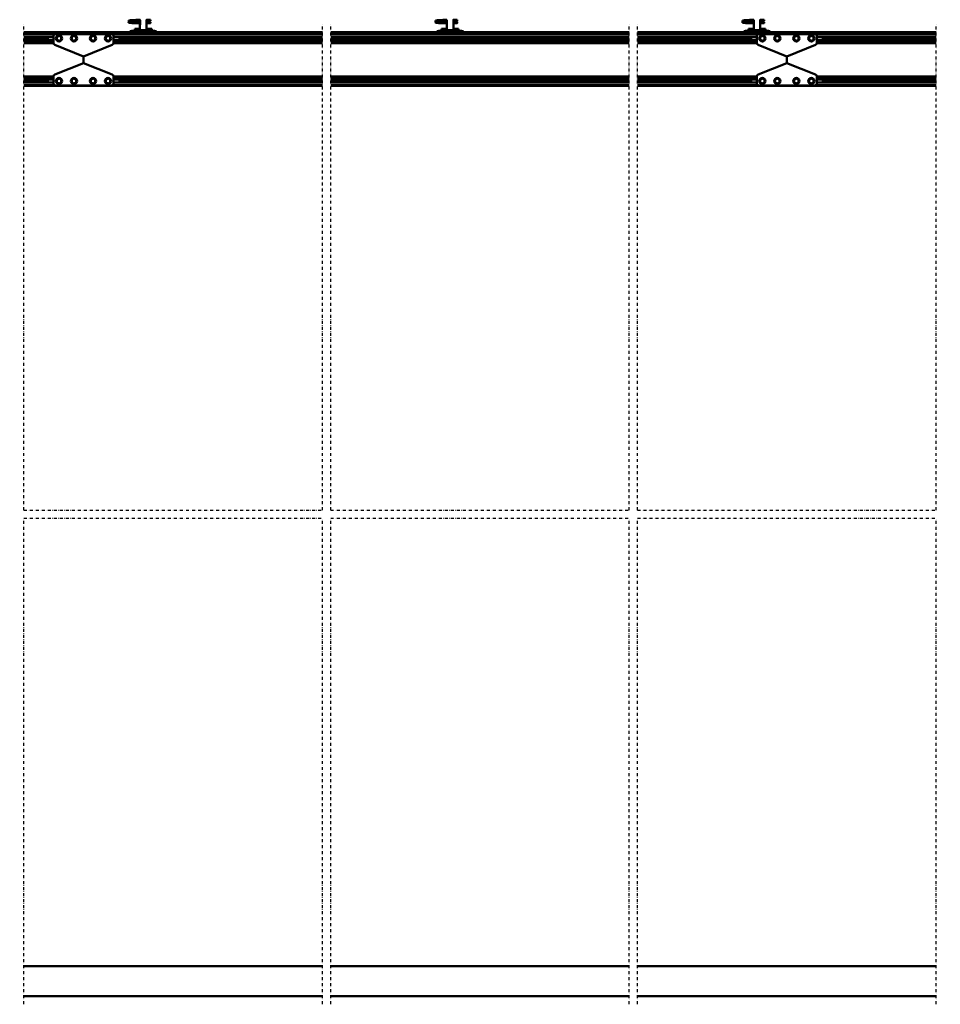
# Model space of a CAD drawing. Units: millimetres. Extents: x 59 to 11996, y 24 to 8424.
# Drawn here: x 6306 to 8932, y 3996 to 6805 of the extents above; entities that cross this region are included whole.
import ezdxf

# ---------------------------------------------------------------- set-up
doc = ezdxf.new("R2010")
doc.units = ezdxf.units.MM
doc.header["$MEASUREMENT"] = 0
doc.linetypes.add('DASHDOT', pattern=[1.0001, 0.5, -0.25, 0.0001, -0.25])
for name, color, linetype, lineweight in [('(0)', 7, 'Continuous', 35), ('(1) Shape lines', 7, 'Continuous', 35), ('(6) Dimensions', 7, 'Continuous', 35)]:
    doc.layers.add(name, color=color, linetype=linetype, lineweight=lineweight)
doc.styles.add('Arial', font='ARIAL.TTF')
doc.dimstyles.new('Vertex Style', dxfattribs={"dimscale": 20, "dimtxt": 0.18, "dimasz": 3.6, "dimexe": 1.8, "dimexo": 0.0625, "dimgap": 1.7, "dimtad": 1, "dimdec": 1, "dimdsep": 46, "dimtxsty": 'Arial', "dimblk1": 'CLOSED', "dimblk2": 'CLOSED', "dimsah": 1, "dimcen": 0.09, "dimdle": 1.8, "dimclrd": 9, "dimclre": 9, "dimadec": 1, "dimazin": 2, "dimtfac": 0.65, "dimtdec": 4, "dimtmove": 0, "dimatfit": 3, "dimfxl": 0, "dimtolj": 1, "dimtzin": 0, "dimlwd": 25, "dimlwe": 25, "dimarcsym": 0})

# ---------------------------------------------------------------- blocks, each defined once
blk = doc.blocks.new('_Closed')
at = {"color": 0, "linetype": 'ByBlock', "lineweight": -2}
for p, q in [((-1, 0.166667), (0, 0)), ((-1, 0.166667), (-1, -0.166667)), ((0, 0), (-1, -0.166667)), ((0, 0), (-1, 0))]:
    blk.add_line(p, q, dxfattribs=at)
blk = doc.blocks.new('*D2253')
at = {"layer": '(6) Dimensions', "color": 9, "lineweight": 25}
for p, q in [((2078, 6828.9), (2078, 7529.8)), ((10774.9, 6828.9), (10774.9, 7529.8)), ((2150, 7493.8), (10702.9, 7493.8))]:
    blk.add_line(p, q, dxfattribs=at)
at = {"layer": 'Defpoints', "color": 0}
for p in [(10774.9, 7493.8), (2078, 6768.9), (10774.9, 6768.9)]:
    blk.add_point(p, dxfattribs=at)
at = {"layer": '(6) Dimensions', "color": 9, "lineweight": 25, "xscale": 72, "yscale": 72, "zscale": 72}
for p, rotation in [((2078, 7493.8), 180.0000012074183), ((10774.9, 7493.8), 1.207418269087211e-06)]:
    blk.add_blockref('_Closed', p, dxfattribs=dict(at, rotation=rotation))
at = {"layer": '(6) Dimensions', "color": 0, "lineweight": 35, "insert": (7179.5, 7560.1), "char_height": 70, "attachment_point": 5, "rotation": 0, "style": 'Arial'}
blk.add_mtext('\\A1;20000', dxfattribs=at)
blk = doc.blocks.new('Crane_WorkSt_2_15ac0e0f-135b-4a93-a2d9-7e97c4b408ad')
at = {"layer": '(0)', "color": 7, "linetype": 'DASHDOT', "lineweight": 25, "ltscale": 20}
for p, q in [((5277.5, 1627.5), (5277.5, 3255.1)), ((6277.5, 1627.5), (6277.5, 3255.1)), ((6305.1, 1627.5), (6305.1, 3255.1)), ((7305.1, 1627.5), (7305.1, 3255.1)), ((7332.6, 1627.5), (7332.6, 3255.1)), ((8332.6, 1627.5), (8332.6, 3255.1)), ((5277.5, 1627.5), (6277.5, 1627.5)), ((6305.1, 1627.5), (7305.1, 1627.5)), ((7332.6, 1627.5), (8332.6, 1627.5)), ((5277.5, -27.5), (5277.5, 1600)), ((5277.5, 1600), (6277.5, 1600)), ((6277.5, -27.5), (6277.5, 1600)), ((6305.1, -27.5), (6305.1, 1600)), ((6305.1, 1600), (7305.1, 1600)), ((7305.1, -27.5), (7305.1, 1600)), ((7332.6, -27.5), (7332.6, 1600)), ((7332.6, 1600), (8332.6, 1600)), ((8332.6, -27.5), (8332.6, 1600))]:
    blk.add_line(p, q, dxfattribs=at)
at = {"layer": '(1) Shape lines', "color": 7, "linetype": 'Continuous', "lineweight": 50, "ltscale": 20}
for p, q in [((5628.5, 3265.4), (5628.6, 3265.7)), ((5628.5, 3265), (5628.5, 3265.4)), ((5628.6, 3264.7), (5628.5, 3265)), ((5628.6, 3265.7), (5628.8, 3266)), ((5628.7, 3264.3), (5628.6, 3264.7)), ((5628.9, 3264), (5628.7, 3264.3)), ((5628.8, 3266), (5629, 3266.3)), ((5629, 3266.3), (5629.3, 3266.5)), ((5629.3, 3266.5), (5629.9, 3266.8)), ((5629.9, 3266.8), (5630.2, 3266.9)), ((5630.2, 3266.9), (5630.8, 3267)), ((5630.7, 3266.7), (5631.1, 3266.6)), ((5630.8, 3267), (5631.7, 3267.2)), ((5631.1, 3266.6), (5631.8, 3266.5)), ((5634, 3266.3), (5635.5, 3266.2)), ((5635.5, 3266.2), (5637.1, 3266.1)), ((5638.1, 3267.6), (5639.9, 3267.7)), ((5639.9, 3267.7), (5641.8, 3267.8)), ((5641.8, 3267.8), (5643.7, 3267.9)), ((5642.6, 3265.8), (5644.5, 3265.7)), ((5643.7, 3267.9), (5645.5, 3268.1)), ((5644.5, 3265.7), (5646.2, 3265.5)), ((5645.5, 3268.1), (5647.2, 3268.2)), ((5646.2, 3265.5), (5647.2, 3265.5)), ((5646.5, 3265.5), (5648.3, 3265.4)), ((5647.2, 3268.2), (5648.7, 3268.3)), ((5648.7, 3268.3), (5650, 3268.4)), ((5650, 3268.4), (5651.1, 3268.5)), ((5651.1, 3268.5), (5651.9, 3268.6)), ((5651.1, 3265.2), (5652.1, 3265.1)), ((5651.2, 3268), (5651.6, 3268.4)), ((5651.6, 3268.4), (5651.7, 3268.5)), ((5651.8, 3268.5), (5651.9, 3268.6)), ((5651.9, 3268.6), (5651.9, 3268.6)), ((5652.1, 3265.1), (5652.8, 3265)), ((5652.8, 3265), (5653.2, 3264.9)), ((5653.2, 3264.9), (5653.8, 3264.6)), ((5653.8, 3264.6), (5654.1, 3264.3)), ((5654.1, 3264.3), (5654.3, 3264.1)), ((6656.1, 3265.4), (6656.2, 3265.7)), ((6656.1, 3265), (6656.1, 3265.4)), ((6656.1, 3264.7), (6656.1, 3265)), ((6656.2, 3264.3), (6656.1, 3264.7)), ((6656.2, 3265.7), (6656.3, 3266)), ((6656.4, 3264), (6656.2, 3264.3)), ((6656.3, 3266), (6656.5, 3266.3)), ((6656.5, 3266.3), (6656.8, 3266.5)), ((6656.8, 3266.5), (6657.4, 3266.8)), ((6657.4, 3266.8), (6657.7, 3266.9)), ((6657.7, 3266.9), (6658.3, 3267)), ((6658.2, 3266.7), (6658.6, 3266.6)), ((6658.3, 3267), (6659.2, 3267.2)), ((6658.6, 3266.6), (6659.3, 3266.5)), ((6661.5, 3266.3), (6663, 3266.2)), ((6663, 3266.2), (6664.7, 3266.1)), ((6665.7, 3267.6), (6667.5, 3267.7)), ((6667.5, 3267.7), (6669.4, 3267.8)), ((6669.4, 3267.8), (6671.2, 3267.9)), ((6670.2, 3265.8), (6672, 3265.7)), ((6671.2, 3267.9), (6673, 3268.1)), ((6672, 3265.7), (6673.8, 3265.5)), ((6673, 3268.1), (6674.7, 3268.2)), ((6673.8, 3265.5), (6674.7, 3265.5)), ((6674.1, 3265.5), (6675.8, 3265.4)), ((6674.7, 3268.2), (6676.3, 3268.3)), ((6676.3, 3268.3), (6677.6, 3268.4)), ((6677.6, 3268.4), (6678.6, 3268.5)), ((6678.6, 3268.5), (6679.4, 3268.6)), ((6678.6, 3265.2), (6679.6, 3265.1)), ((6678.7, 3268), (6679.1, 3268.4)), ((6679.1, 3268.4), (6679.2, 3268.5)), ((6679.3, 3268.5), (6679.4, 3268.6)), ((6679.4, 3268.6), (6679.5, 3268.6)), ((6679.6, 3265.1), (6680.3, 3265)), ((6680.3, 3265), (6680.7, 3264.9)), ((6680.7, 3264.9), (6681.3, 3264.6)), ((6681.3, 3264.6), (6681.6, 3264.3)), ((6681.6, 3264.3), (6681.8, 3264.1)), ((7683.6, 3265.4), (7683.7, 3265.7)), ((7683.6, 3265), (7683.6, 3265.4)), ((7683.7, 3264.7), (7683.6, 3265)), ((7683.7, 3265.7), (7683.9, 3266)), ((7683.8, 3264.3), (7683.7, 3264.7)), ((7684, 3264), (7683.8, 3264.3)), ((7683.9, 3266), (7684.1, 3266.3)), ((7684.1, 3266.3), (7684.4, 3266.5)), ((7684.4, 3266.5), (7685, 3266.8)), ((7685, 3266.8), (7685.3, 3266.9)), ((7685.3, 3266.9), (7685.9, 3267)), ((7685.8, 3266.7), (7686.2, 3266.6)), ((7685.9, 3267), (7686.8, 3267.2)), ((7686.2, 3266.6), (7686.9, 3266.5)), ((7689.1, 3266.3), (7690.6, 3266.2)), ((7690.6, 3266.2), (7692.2, 3266.1)), ((7693.2, 3267.6), (7695, 3267.7)), ((7695, 3267.7), (7696.9, 3267.8)), ((7696.9, 3267.8), (7698.8, 3267.9)), ((7697.7, 3265.8), (7699.6, 3265.7)), ((7698.8, 3267.9), (7700.6, 3268.1)), ((7699.6, 3265.7), (7701.3, 3265.5)), ((7700.6, 3268.1), (7702.3, 3268.2)), ((7701.3, 3265.5), (7702.3, 3265.5)), ((7701.6, 3265.5), (7703.4, 3265.4)), ((7702.3, 3268.2), (7703.8, 3268.3)), ((7703.8, 3268.3), (7705.1, 3268.4)), ((7705.1, 3268.4), (7706.2, 3268.5)), ((7706.2, 3268.5), (7707, 3268.6)), ((7706.2, 3265.2), (7707.2, 3265.1)), ((7706.3, 3268), (7706.7, 3268.4)), ((7706.7, 3268.4), (7706.8, 3268.5)), ((7706.9, 3268.5), (7706.9, 3268.6)), ((7707, 3268.6), (7707, 3268.6)), ((7707.2, 3265.1), (7707.9, 3265)), ((7707.9, 3265), (7708.3, 3264.9)), ((7708.3, 3264.9), (7708.9, 3264.6)), ((7708.9, 3264.6), (7709.1, 3264.3)), ((7709.1, 3264.3), (7709.4, 3264.1)), ((5628.5, 3261.3), (5628.6, 3261.7)), ((5628.5, 3261), (5628.5, 3261.3)), ((5628.6, 3261.7), (5628.8, 3262)), ((5628.8, 3260), (5628.7, 3260.3)), ((5628.8, 3262), (5629, 3262.3)), ((5629.1, 3259.7), (5628.8, 3260)), ((5629.4, 3259.5), (5629.1, 3259.7)), ((5629.4, 3263.4), (5629.2, 3263.7)), ((5630.1, 3263.2), (5629.4, 3263.4)), ((5629.4, 3262.6), (5630, 3262.9)), ((5629.6, 3259.4), (5629.4, 3259.5)), ((5630.2, 3259.1), (5629.6, 3259.4)), ((5630, 3262.9), (5630.5, 3263)), ((5630.5, 3263.1), (5630.1, 3263.2)), ((5630.8, 3259), (5630.2, 3259.1)), ((5631.2, 3263), (5630.5, 3263.1)), ((5630.5, 3263), (5630.8, 3263)), ((5630.8, 3262.7), (5631.3, 3262.6)), ((5631.7, 3258.9), (5630.8, 3259)), ((5632.3, 3262.9), (5631.2, 3263)), ((5631.3, 3262.6), (5632.1, 3262.5)), ((5632.8, 3258.8), (5631.7, 3258.9)), ((5632.1, 3262.5), (5633.2, 3262.4)), ((5633.6, 3262.8), (5632.3, 3262.9)), ((5634.2, 3258.7), (5632.8, 3258.8)), ((5633.2, 3262.4), (5634.6, 3262.3)), ((5635.1, 3262.6), (5633.6, 3262.8)), ((5635.9, 3258.6), (5634.2, 3258.7)), ((5634.6, 3262.3), (5636.1, 3262.2)), ((5636.9, 3262.5), (5635.1, 3262.6)), ((5637.7, 3258.5), (5635.9, 3258.6)), ((5636.1, 3262.2), (5637.9, 3262)), ((5638.7, 3262.4), (5636.9, 3262.5)), ((5639.6, 3258.4), (5637.7, 3258.5)), ((5637.9, 3262), (5639.7, 3261.9)), ((5640.7, 3262.3), (5638.7, 3262.4)), ((5641.5, 3258.2), (5639.6, 3258.4)), ((5639.7, 3261.9), (5641.5, 3261.8)), ((5642.7, 3262.2), (5640.7, 3262.3)), ((5644.6, 3262.1), (5642.7, 3262.2)), ((5646.5, 3262), (5644.6, 3262.1)), ((5647.8, 3261.9), (5646.5, 3262)), ((5648.6, 3261.8), (5647.8, 3261.9)), ((5654.2, 3261.9), (5654.1, 3261.8)), ((5654.4, 3262.3), (5654.2, 3261.9)), ((5654.3, 3264.1), (5654.4, 3263.7)), ((5654.5, 3262.6), (5654.4, 3262.3)), ((5654.5, 3263.3), (5654.6, 3262.9)), ((5654.6, 3262.9), (5654.5, 3262.6)), ((6656.1, 3261.3), (6656.2, 3261.7)), ((6656.1, 3261), (6656.1, 3261.3)), ((6656.2, 3261.7), (6656.3, 3262)), ((6656.4, 3260), (6656.2, 3260.3)), ((6656.3, 3262), (6656.5, 3262.3)), ((6656.6, 3259.7), (6656.4, 3260)), ((6656.9, 3259.5), (6656.6, 3259.7)), ((6657, 3263.4), (6656.7, 3263.7)), ((6656.9, 3262.6), (6657.6, 3262.9)), ((6657.1, 3259.4), (6656.9, 3259.5)), ((6657.6, 3263.2), (6657, 3263.4)), ((6657.8, 3259.1), (6657.1, 3259.4)), ((6658.1, 3263.1), (6657.6, 3263.2)), ((6657.6, 3262.9), (6658, 3263)), ((6658.3, 3259), (6657.8, 3259.1)), ((6658, 3263), (6658.3, 3263)), ((6658.8, 3263), (6658.1, 3263.1)), ((6658.3, 3262.7), (6658.9, 3262.6)), ((6659.2, 3258.9), (6658.3, 3259)), ((6659.8, 3262.9), (6658.8, 3263)), ((6658.9, 3262.6), (6659.7, 3262.5)), ((6660.4, 3258.8), (6659.2, 3258.9)), ((6659.7, 3262.5), (6660.8, 3262.4)), ((6661.1, 3262.8), (6659.8, 3262.9)), ((6661.8, 3258.7), (6660.4, 3258.8)), ((6660.8, 3262.4), (6662.1, 3262.3)), ((6662.7, 3262.6), (6661.1, 3262.8)), ((6663.4, 3258.6), (6661.8, 3258.7)), ((6662.1, 3262.3), (6663.7, 3262.2)), ((6664.4, 3262.5), (6662.7, 3262.6)), ((6665.2, 3258.5), (6663.4, 3258.6)), ((6663.7, 3262.2), (6665.4, 3262)), ((6666.3, 3262.4), (6664.4, 3262.5)), ((6667.1, 3258.4), (6665.2, 3258.5)), ((6665.4, 3262), (6667.2, 3261.9)), ((6668.2, 3262.3), (6666.3, 3262.4)), ((6669.1, 3258.2), (6667.1, 3258.4)), ((6667.2, 3261.9), (6669.1, 3261.8)), ((6670.2, 3262.2), (6668.2, 3262.3)), ((6672.2, 3262.1), (6670.2, 3262.2)), ((6674, 3262), (6672.2, 3262.1)), ((6675.3, 3261.9), (6674, 3262)), ((6676.1, 3261.8), (6675.3, 3261.9)), ((6681.8, 3261.9), (6681.7, 3261.8)), ((6681.8, 3264.1), (6682, 3263.7)), ((6681.9, 3262.3), (6681.8, 3261.9)), ((6682.1, 3262.6), (6681.9, 3262.3)), ((6682.1, 3263.3), (6682.1, 3262.9)), ((6682.1, 3262.9), (6682.1, 3262.6)), ((7683.6, 3261.3), (7683.7, 3261.7)), ((7683.6, 3261), (7683.6, 3261.3)), ((7683.7, 3261.7), (7683.9, 3262)), ((7683.9, 3260), (7683.8, 3260.3)), ((7683.9, 3262), (7684.1, 3262.3)), ((7684.2, 3259.7), (7683.9, 3260)), ((7684.5, 3259.5), (7684.2, 3259.7)), ((7684.5, 3263.4), (7684.3, 3263.7)), ((7685.2, 3263.2), (7684.5, 3263.4)), ((7684.5, 3262.6), (7685.1, 3262.9)), ((7684.7, 3259.4), (7684.5, 3259.5)), ((7685.3, 3259.1), (7684.7, 3259.4)), ((7685.1, 3262.9), (7685.6, 3263)), ((7685.6, 3263.1), (7685.2, 3263.2)), ((7685.9, 3259), (7685.3, 3259.1)), ((7686.3, 3263), (7685.6, 3263.1)), ((7685.6, 3263), (7685.9, 3263)), ((7685.9, 3262.7), (7686.4, 3262.6)), ((7686.7, 3258.9), (7685.9, 3259)), ((7687.4, 3262.9), (7686.3, 3263)), ((7686.4, 3262.6), (7687.2, 3262.5)), ((7687.9, 3258.8), (7686.7, 3258.9)), ((7687.2, 3262.5), (7688.3, 3262.4)), ((7688.7, 3262.8), (7687.4, 3262.9)), ((7689.3, 3258.7), (7687.9, 3258.8)), ((7688.3, 3262.4), (7689.7, 3262.3)), ((7690.2, 3262.6), (7688.7, 3262.8)), ((7691, 3258.6), (7689.3, 3258.7)), ((7689.7, 3262.3), (7691.2, 3262.2)), ((7692, 3262.5), (7690.2, 3262.6)), ((7692.8, 3258.5), (7691, 3258.6)), ((7691.2, 3262.2), (7692.9, 3262)), ((7693.8, 3262.4), (7692, 3262.5)), ((7694.7, 3258.4), (7692.8, 3258.5)), ((7692.9, 3262), (7694.8, 3261.9)), ((7695.8, 3262.3), (7693.8, 3262.4)), ((7696.6, 3258.2), (7694.7, 3258.4)), ((7694.8, 3261.9), (7696.6, 3261.8)), ((7697.8, 3262.2), (7695.8, 3262.3)), ((7699.7, 3262.1), (7697.8, 3262.2)), ((7701.6, 3262), (7699.7, 3262.1)), ((7702.9, 3261.9), (7701.6, 3262)), ((7703.7, 3261.8), (7702.9, 3261.9)), ((7709.3, 3261.9), (7709.2, 3261.8)), ((7709.5, 3262.3), (7709.3, 3261.9)), ((7709.4, 3264.1), (7709.5, 3263.7)), ((7709.6, 3262.6), (7709.5, 3262.3)), ((7709.6, 3263.3), (7709.7, 3262.9)), ((7709.7, 3262.9), (7709.6, 3262.6))]:
    blk.add_line(p, q, dxfattribs=at)
at = {"layer": '(1) Shape lines', "color": 7, "linetype": 'Continuous', "lineweight": 50, "ltscale": 60}
for p, q in [((5652.8, 3268.8), (5660.3, 3268.8)), ((5652.8, 3268.8), (5660.3, 3268.8)), ((5660.3, 3265.2), (5652.8, 3265.2)), ((5660.3, 3265.2), (5653, 3265.2)), ((5660.3, 3268.8), (5666.7, 3268.8)), ((5660.3, 3268.8), (5666.7, 3268.8)), ((5666.7, 3265.2), (5660.3, 3265.2)), ((5666.7, 3265.2), (5660.3, 3265.2)), ((5666.7, 3267.5), (5666.7, 3253.5)), ((5688.4, 3268.8), (5696.2, 3268.8)), ((5688.4, 3268.8), (5696.2, 3268.8)), ((5688.4, 3253.5), (5688.4, 3267.5)), ((5696.2, 3265.2), (5688.4, 3265.2)), ((5696.2, 3265.2), (5688.4, 3265.2)), ((5696.2, 3268.8), (5698.5, 3268.8)), ((5696.2, 3268.8), (5698.5, 3268.8)), ((5698.5, 3265.2), (5696.2, 3265.2)), ((5698.5, 3265.2), (5696.2, 3265.2)), ((5698.5, 3268.8), (5698.5, 3265.3)), ((5698.5, 3268.8), (5701.5, 3268.8)), ((5698.5, 3268.8), (5701.5, 3268.8)), ((5701.5, 3265.2), (5698.5, 3265.2)), ((5701.5, 3265.2), (5698.5, 3265.2)), ((6680.3, 3268.8), (6687.8, 3268.8)), ((6680.3, 3268.8), (6687.8, 3268.8)), ((6687.8, 3265.2), (6680.3, 3265.2)), ((6687.8, 3265.2), (6680.6, 3265.2)), ((6687.8, 3268.8), (6694.2, 3268.8)), ((6687.8, 3268.8), (6694.2, 3268.8)), ((6694.3, 3265.2), (6687.8, 3265.2)), ((6694.3, 3265.2), (6687.8, 3265.2)), ((6694.3, 3267.5), (6694.3, 3253.5)), ((6715.9, 3253.5), (6715.9, 3267.5)), ((6723.8, 3265.2), (6715.9, 3265.2)), ((6723.8, 3265.2), (6715.9, 3265.2)), ((6716, 3268.8), (6723.8, 3268.8)), ((6716, 3268.8), (6723.8, 3268.8)), ((6723.8, 3268.8), (6726.1, 3268.8)), ((6723.8, 3268.8), (6726.1, 3268.8)), ((6726.1, 3265.2), (6723.8, 3265.2)), ((6726.1, 3265.2), (6723.8, 3265.2)), ((6726.1, 3268.8), (6726.1, 3265.3)), ((6726.1, 3268.8), (6729.1, 3268.8)), ((6726.1, 3268.8), (6729.1, 3268.8)), ((6729.1, 3265.2), (6726.1, 3265.2)), ((6729.1, 3265.2), (6726.1, 3265.2)), ((7707.9, 3268.8), (7715.4, 3268.8)), ((7707.9, 3268.8), (7715.4, 3268.8)), ((7715.4, 3265.2), (7707.9, 3265.2)), ((7715.4, 3265.2), (7708.1, 3265.2)), ((7715.4, 3268.8), (7721.7, 3268.8)), ((7715.4, 3268.8), (7721.7, 3268.8)), ((7721.8, 3265.2), (7715.4, 3265.2)), ((7721.8, 3265.2), (7715.4, 3265.2)), ((7721.8, 3267.5), (7721.8, 3253.5)), ((7743.5, 3268.8), (7751.3, 3268.8)), ((7743.5, 3268.8), (7751.3, 3268.8)), ((7743.5, 3253.5), (7743.5, 3267.5)), ((7751.3, 3265.2), (7743.5, 3265.2)), ((7751.3, 3265.2), (7743.5, 3265.2)), ((7751.3, 3268.8), (7753.6, 3268.8)), ((7751.3, 3268.8), (7753.6, 3268.8)), ((7753.6, 3265.2), (7751.3, 3265.2)), ((7753.6, 3265.2), (7751.3, 3265.2)), ((7753.6, 3268.8), (7753.6, 3265.3)), ((7753.6, 3268.8), (7756.6, 3268.8)), ((7753.6, 3268.8), (7756.6, 3268.8)), ((7756.6, 3265.2), (7753.6, 3265.2)), ((7756.6, 3265.2), (7753.6, 3265.2)), ((5639.5, 3232.5), (5640.5, 3232.5)), ((5640.5, 3232.5), (5640.5, 3227.5)), ((5643.5, 3232.5), (5640.5, 3232.5)), ((5641.5, 3261), (5641.5, 3261.8)), ((5641.5, 3261.8), (5666.7, 3261.8)), ((5641.5, 3260), (5641.5, 3261)), ((5666.7, 3258.2), (5641.5, 3258.2)), ((5666.7, 3258.2), (5641.5, 3258.2)), ((5643.5, 3232.5), (5643.5, 3227.5)), ((5646.5, 3232.5), (5643.5, 3232.5)), ((5646.5, 3227.5), (5646.5, 3232.5)), ((5708.5, 3232.5), (5646.5, 3232.5)), ((5655.5, 3238.5), (5649, 3238.5)), ((5649, 3232.5), (5649, 3238.5)), ((5654.1, 3261.8), (5666.7, 3261.8)), ((5662.1, 3238.5), (5655.5, 3238.5)), ((5655.5, 3232.5), (5655.5, 3238.5)), ((5662.1, 3232.5), (5662.1, 3238.5)), ((5666.5, 3234.9), (5666.5, 3251.5)), ((5688.5, 3234.9), (5666.5, 3234.9)), ((5667.9, 3232.5), (5666.5, 3234.9)), ((5688.5, 3234.9), (5687.2, 3232.5)), ((5688.4, 3261.8), (5701.5, 3261.8)), ((5688.4, 3261.8), (5701.5, 3261.8)), ((5701.5, 3258.2), (5688.4, 3258.2)), ((5701.5, 3258.2), (5688.4, 3258.2)), ((5688.5, 3251.5), (5688.5, 3234.9)), ((5699.5, 3238.5), (5693, 3238.5)), ((5693, 3232.5), (5693, 3238.5)), ((5706.1, 3238.5), (5699.5, 3238.5)), ((5699.5, 3232.5), (5699.5, 3238.5)), ((5706.1, 3232.5), (5706.1, 3238.5)), ((5708.5, 3232.5), (5708.5, 3227.5)), ((5711.5, 3232.5), (5708.5, 3232.5)), ((5711.5, 3227.5), (5711.5, 3232.5)), ((5714.5, 3232.5), (5711.5, 3232.5)), ((5714.5, 3232.5), (5715.5, 3232.5)), ((5714.5, 3227.5), (5714.5, 3232.5)), ((6667.1, 3232.5), (6668.1, 3232.5)), ((6668.1, 3232.5), (6668.1, 3227.5)), ((6671.1, 3232.5), (6668.1, 3232.5)), ((6669.1, 3261), (6669.1, 3261.8)), ((6669.1, 3261.8), (6694.3, 3261.8)), ((6669.1, 3260), (6669.1, 3261)), ((6694.3, 3258.2), (6669.1, 3258.2)), ((6694.3, 3258.2), (6669.1, 3258.2)), ((6671.1, 3232.5), (6671.1, 3227.5)), ((6674.1, 3232.5), (6671.1, 3232.5)), ((6674.1, 3227.5), (6674.1, 3232.5)), ((6736.1, 3232.5), (6674.1, 3232.5)), ((6683.1, 3238.5), (6676.6, 3238.5)), ((6676.6, 3232.5), (6676.6, 3238.5)), ((6681.7, 3261.8), (6694.3, 3261.8)), ((6689.6, 3238.5), (6683.1, 3238.5)), ((6683.1, 3232.5), (6683.1, 3238.5)), ((6689.6, 3232.5), (6689.6, 3238.5)), ((6694.1, 3234.9), (6694.1, 3251.5)), ((6716.1, 3234.9), (6694.1, 3234.9)), ((6695.4, 3232.5), (6694.1, 3234.9)), ((6716.1, 3234.9), (6714.8, 3232.5)), ((6715.9, 3261.8), (6729.1, 3261.8)), ((6715.9, 3261.8), (6729.1, 3261.8)), ((6729.1, 3258.2), (6715.9, 3258.2)), ((6729.1, 3258.2), (6715.9, 3258.2)), ((6716.1, 3251.5), (6716.1, 3234.9)), ((6727.1, 3238.5), (6720.6, 3238.5)), ((6720.6, 3232.5), (6720.6, 3238.5)), ((6727.1, 3232.5), (6727.1, 3238.5)), ((6733.6, 3238.5), (6727.1, 3238.5)), ((6733.6, 3232.5), (6733.6, 3238.5)), ((6736.1, 3232.5), (6736.1, 3227.5)), ((6739.1, 3232.5), (6736.1, 3232.5)), ((6742.1, 3232.5), (6739.1, 3232.5)), ((6739.1, 3227.5), (6739.1, 3232.5)), ((6742.1, 3227.5), (6742.1, 3232.5)), ((6742.1, 3232.5), (6743.1, 3232.5)), ((7694.6, 3232.5), (7695.6, 3232.5)), ((7695.6, 3232.5), (7695.6, 3227.5)), ((7698.6, 3232.5), (7695.6, 3232.5)), ((7696.6, 3261), (7696.6, 3261.8)), ((7696.6, 3261.8), (7721.8, 3261.8)), ((7696.6, 3260), (7696.6, 3261)), ((7721.8, 3258.2), (7696.6, 3258.2)), ((7721.8, 3258.2), (7696.6, 3258.2)), ((7698.6, 3232.5), (7698.6, 3227.5)), ((7701.6, 3232.5), (7698.6, 3232.5)), ((7701.6, 3227.5), (7701.6, 3232.5)), ((7763.6, 3232.5), (7701.6, 3232.5)), ((7704.1, 3232.5), (7704.1, 3238.5)), ((7710.6, 3238.5), (7704.1, 3238.5)), ((7709.2, 3261.8), (7721.8, 3261.8)), ((7710.6, 3232.5), (7710.6, 3238.5)), ((7717.1, 3238.5), (7710.6, 3238.5)), ((7717.1, 3232.5), (7717.1, 3238.5)), ((7721.6, 3234.9), (7721.6, 3251.5)), ((7743.6, 3234.9), (7721.6, 3234.9)), ((7723, 3232.5), (7721.6, 3234.9)), ((7743.6, 3234.9), (7742.3, 3232.5)), ((7743.5, 3261.8), (7756.6, 3261.8)), ((7743.5, 3261.8), (7756.6, 3261.8)), ((7756.6, 3258.2), (7743.5, 3258.2)), ((7756.6, 3258.2), (7743.5, 3258.2)), ((7743.6, 3251.5), (7743.6, 3234.9)), ((7754.6, 3238.5), (7748.1, 3238.5)), ((7748.1, 3232.5), (7748.1, 3238.5)), ((7761.1, 3238.5), (7754.6, 3238.5)), ((7754.6, 3232.5), (7754.6, 3238.5)), ((7761.1, 3232.5), (7761.1, 3238.5)), ((7763.6, 3232.5), (7763.6, 3227.5)), ((7766.6, 3232.5), (7763.6, 3232.5)), ((7766.6, 3227.5), (7766.6, 3232.5)), ((7769.6, 3232.5), (7766.6, 3232.5)), ((7769.6, 3232.5), (7770.6, 3232.5)), ((7769.6, 3227.5), (7769.6, 3232.5)), ((5277.5, 3227.5), (5477.5, 3227.5)), ((5277.5, 3227.3), (5477.5, 3227.3)), ((5277.5, 3223), (5477.5, 3223)), ((5277.5, 3221.1), (5381.4, 3221.1)), ((5277.5, 3212.1), (5377.5, 3212.1)), ((5277.5, 3211.3), (5357.5, 3211.3)), ((5277.5, 3202.8), (5357.5, 3202.8)), ((5277.5, 3202), (5377.5, 3202)), ((5357.5, 3212.1), (5357.5, 3202)), ((5377.5, 3215.5), (5377.5, 3190.6)), ((5571.5, 3221.5), (5383.5, 3221.5)), ((5388, 3211.4), (5395.5, 3215.7)), ((5388, 3202.7), (5388, 3211.4)), ((5395.5, 3198.4), (5388, 3202.7)), ((5395.5, 3215.7), (5403, 3211.4)), ((5403, 3202.7), (5395.5, 3198.4)), ((5403, 3211.4), (5403, 3202.7)), ((5445.5, 3215.7), (5438, 3211.4)), ((5438, 3211.4), (5438, 3202.7)), ((5438, 3202.7), (5445.5, 3198.4)), ((5453, 3211.4), (5445.5, 3215.7)), ((5445.5, 3198.4), (5453, 3202.7)), ((5453, 3202.7), (5453, 3211.4)), ((5477.5, 3227.3), (5477.5, 3227.5)), ((5477.5, 3223), (5477.5, 3227.3)), ((5477.5, 3221.5), (5477.5, 3223)), ((5477.6, 3227.5), (6277.5, 3227.5)), ((5477.6, 3227.5), (5477.6, 3227.3)), ((5477.6, 3227.3), (6277.5, 3227.3)), ((5477.6, 3227.3), (5477.6, 3223)), ((5477.6, 3223), (6277.5, 3223)), ((5477.6, 3223), (5477.6, 3221.5)), ((5502, 3211.4), (5509.5, 3215.7)), ((5502, 3202.7), (5502, 3211.4)), ((5509.5, 3198.4), (5502, 3202.7)), ((5509.5, 3215.7), (5517, 3211.4)), ((5517, 3202.7), (5509.5, 3198.4)), ((5517, 3211.4), (5517, 3202.7)), ((5559.5, 3215.7), (5552, 3211.4)), ((5552, 3211.4), (5552, 3202.7)), ((5552, 3202.7), (5559.5, 3198.4)), ((5567, 3211.4), (5559.5, 3215.7)), ((5559.5, 3198.4), (5567, 3202.7)), ((5567, 3202.7), (5567, 3211.4)), ((5573.7, 3221.1), (6277.5, 3221.1)), ((5577.5, 3190.6), (5577.5, 3215.5)), ((5577.5, 3212.1), (6277.5, 3212.1)), ((5577.5, 3202), (6277.5, 3202)), ((5597.5, 3212.1), (5597.5, 3202)), ((5597.5, 3211.3), (6277.5, 3211.3)), ((5597.5, 3202.8), (6277.5, 3202.8)), ((6305.1, 3227.5), (7305.1, 3227.5)), ((6305.1, 3227.3), (7305.1, 3227.3)), ((6305.1, 3223), (7305.1, 3223)), ((6305.1, 3221.1), (7305.1, 3221.1)), ((6305.1, 3212.1), (7305.1, 3212.1)), ((6305.1, 3211.3), (7305.1, 3211.3)), ((6305.1, 3202.8), (7305.1, 3202.8)), ((6305.1, 3202), (7305.1, 3202)), ((7332.6, 3227.5), (7832.6, 3227.5)), ((7332.6, 3227.3), (7832.6, 3227.3)), ((7332.6, 3223), (7832.6, 3223)), ((7332.6, 3221.1), (7736.4, 3221.1)), ((7332.6, 3212.1), (7732.6, 3212.1)), ((7332.6, 3211.3), (7712.6, 3211.3)), ((7332.6, 3202.8), (7712.6, 3202.8)), ((7332.6, 3202), (7732.6, 3202)), ((7712.6, 3212.1), (7712.6, 3202)), ((7732.6, 3215.5), (7732.6, 3190.6)), ((7926.6, 3221.5), (7738.6, 3221.5)), ((7743.1, 3211.4), (7750.6, 3215.7)), ((7743.1, 3202.7), (7743.1, 3211.4)), ((7750.6, 3198.4), (7743.1, 3202.7)), ((7750.6, 3215.7), (7758.1, 3211.4)), ((7758.1, 3202.7), (7750.6, 3198.4)), ((7758.1, 3211.4), (7758.1, 3202.7)), ((7800.6, 3215.7), (7793.1, 3211.4)), ((7793.1, 3211.4), (7793.1, 3202.7)), ((7793.1, 3202.7), (7800.6, 3198.4)), ((7808.1, 3211.4), (7800.6, 3215.7)), ((7800.6, 3198.4), (7808.1, 3202.7)), ((7808.1, 3202.7), (7808.1, 3211.4)), ((7832.6, 3227.3), (7832.6, 3227.5)), ((7832.6, 3223), (7832.6, 3227.3)), ((7832.6, 3221.5), (7832.6, 3223)), ((7832.7, 3227.5), (7832.7, 3227.3)), ((7832.7, 3227.5), (8332.6, 3227.5)), ((7832.7, 3227.3), (7832.7, 3223)), ((7832.7, 3227.3), (8332.6, 3227.3)), ((7832.7, 3223), (7832.7, 3221.5)), ((7832.7, 3223), (8332.6, 3223)), ((7857.1, 3211.4), (7864.6, 3215.7)), ((7857.1, 3202.7), (7857.1, 3211.4)), ((7864.6, 3198.4), (7857.1, 3202.7)), ((7864.6, 3215.7), (7872.1, 3211.4)), ((7872.1, 3202.7), (7864.6, 3198.4)), ((7872.1, 3211.4), (7872.1, 3202.7)), ((7914.6, 3215.7), (7907.1, 3211.4)), ((7907.1, 3211.4), (7907.1, 3202.7)), ((7907.1, 3202.7), (7914.6, 3198.4)), ((7922.1, 3211.4), (7914.6, 3215.7)), ((7914.6, 3198.4), (7922.1, 3202.7)), ((7922.1, 3202.7), (7922.1, 3211.4)), ((7928.8, 3221.1), (8332.6, 3221.1)), ((7932.6, 3190.6), (7932.6, 3215.5)), ((7932.6, 3212.1), (8332.6, 3212.1)), ((7932.6, 3202), (8332.6, 3202)), ((7952.6, 3212.1), (7952.6, 3202)), ((7952.6, 3211.3), (8332.6, 3211.3)), ((7952.6, 3202.8), (8332.6, 3202.8)), ((5277.5, 3194.5), (5377.5, 3194.5)), ((5277.5, 3192.9), (5377.5, 3192.9)), ((5277.5, 3191.4), (5377.5, 3191.4)), ((5381.3, 3185), (5477.2, 3146.7)), ((5477.9, 3146.7), (5573.8, 3185)), ((5577.5, 3194.5), (6277.5, 3194.5)), ((5577.5, 3192.9), (6277.5, 3192.9)), ((5577.5, 3191.4), (6277.5, 3191.4)), ((6305.1, 3194.5), (7305.1, 3194.5)), ((6305.1, 3192.9), (7305.1, 3192.9)), ((6305.1, 3191.4), (7305.1, 3191.4)), ((7332.6, 3194.5), (7732.6, 3194.5)), ((7332.6, 3192.9), (7732.6, 3192.9)), ((7332.6, 3191.4), (7732.6, 3191.4)), ((7736.4, 3185), (7832.3, 3146.7)), ((7833, 3146.7), (7928.9, 3185)), ((7932.6, 3194.5), (8332.6, 3194.5)), ((7932.6, 3192.9), (8332.6, 3192.9)), ((7932.6, 3191.4), (8332.6, 3191.4)), ((5477.5, 3124.5), (5477.5, 3146.6)), ((5477.6, 3146.6), (5477.6, 3124.5)), ((7832.6, 3124.5), (7832.6, 3146.6)), ((7832.7, 3146.6), (7832.7, 3124.5)), ((5381.3, 3086.1), (5477.2, 3124.4)), ((5477.9, 3124.4), (5573.8, 3086.1)), ((7736.4, 3086.1), (7832.3, 3124.4)), ((7833, 3124.4), (7928.9, 3086.1)), ((5277.5, 3079.7), (5377.5, 3079.7)), ((5277.5, 3078.2), (5377.5, 3078.2)), ((5277.5, 3076.6), (5377.5, 3076.6)), ((5277.5, 3069.1), (5377.5, 3069.1)), ((5277.5, 3068.3), (5357.5, 3068.3)), ((5357.5, 3059), (5357.5, 3069.1)), ((5377.5, 3055.5), (5377.5, 3080.5)), ((5395.5, 3072.7), (5388, 3068.4)), ((5388, 3068.4), (5388, 3059.7)), ((5403, 3068.4), (5395.5, 3072.7)), ((5403, 3059.7), (5403, 3068.4)), ((5438, 3068.4), (5445.5, 3072.7)), ((5438, 3059.7), (5438, 3068.4)), ((5445.5, 3072.7), (5453, 3068.4)), ((5453, 3068.4), (5453, 3059.7)), ((5509.5, 3072.7), (5502, 3068.4)), ((5502, 3068.4), (5502, 3059.7)), ((5517, 3068.4), (5509.5, 3072.7)), ((5517, 3059.7), (5517, 3068.4)), ((5552, 3068.4), (5559.5, 3072.7)), ((5552, 3059.7), (5552, 3068.4)), ((5559.5, 3072.7), (5567, 3068.4)), ((5567, 3068.4), (5567, 3059.7)), ((5577.5, 3080.5), (5577.5, 3055.5)), ((5577.5, 3079.7), (6277.5, 3079.7)), ((5577.5, 3078.2), (6277.5, 3078.2)), ((5577.5, 3076.6), (6277.5, 3076.6)), ((5577.5, 3069.1), (6277.5, 3069.1)), ((5597.5, 3059), (5597.5, 3069.1)), ((5597.5, 3068.3), (6277.5, 3068.3)), ((6305.1, 3079.7), (7305.1, 3079.7)), ((6305.1, 3078.2), (7305.1, 3078.2)), ((6305.1, 3076.6), (7305.1, 3076.6)), ((6305.1, 3069.1), (7305.1, 3069.1)), ((6305.1, 3068.3), (7305.1, 3068.3)), ((7332.6, 3079.7), (7732.6, 3079.7)), ((7332.6, 3078.2), (7732.6, 3078.2)), ((7332.6, 3076.6), (7732.6, 3076.6)), ((7332.6, 3069.1), (7732.6, 3069.1)), ((7332.6, 3068.3), (7712.6, 3068.3)), ((7712.6, 3059), (7712.6, 3069.1)), ((7732.6, 3055.5), (7732.6, 3080.5)), ((7750.6, 3072.7), (7743.1, 3068.4)), ((7743.1, 3068.4), (7743.1, 3059.7)), ((7758.1, 3068.4), (7750.6, 3072.7)), ((7758.1, 3059.7), (7758.1, 3068.4)), ((7793.1, 3068.4), (7800.6, 3072.7)), ((7793.1, 3059.7), (7793.1, 3068.4)), ((7800.6, 3072.7), (7808.1, 3068.4)), ((7808.1, 3068.4), (7808.1, 3059.7)), ((7864.6, 3072.7), (7857.1, 3068.4)), ((7857.1, 3068.4), (7857.1, 3059.7)), ((7872.1, 3068.4), (7864.6, 3072.7)), ((7872.1, 3059.7), (7872.1, 3068.4)), ((7907.1, 3068.4), (7914.6, 3072.7)), ((7907.1, 3059.7), (7907.1, 3068.4)), ((7914.6, 3072.7), (7922.1, 3068.4)), ((7922.1, 3068.4), (7922.1, 3059.7)), ((7932.6, 3080.5), (7932.6, 3055.5)), ((7932.6, 3079.7), (8332.6, 3079.7)), ((7932.6, 3078.2), (8332.6, 3078.2)), ((7932.6, 3076.6), (8332.6, 3076.6)), ((7932.6, 3069.1), (8332.6, 3069.1)), ((7952.6, 3059), (7952.6, 3069.1)), ((7952.6, 3068.3), (8332.6, 3068.3)), ((5277.5, 3059.8), (5357.5, 3059.8)), ((5277.5, 3059), (5377.5, 3059)), ((5277.5, 3050.5), (5380.3, 3050.5)), ((5277.5, 3047.5), (5477.5, 3047.5)), ((5571.5, 3049.5), (5383.5, 3049.5)), ((5388, 3059.7), (5395.5, 3055.4)), ((5395.5, 3055.4), (5403, 3059.7)), ((5445.5, 3055.4), (5438, 3059.7)), ((5453, 3059.7), (5445.5, 3055.4)), ((5477.5, 3047.5), (5477.5, 3049.5)), ((5477.6, 3049.5), (5477.6, 3047.5)), ((5477.6, 3047.5), (6277.5, 3047.5)), ((5502, 3059.7), (5509.5, 3055.4)), ((5509.5, 3055.4), (5517, 3059.7)), ((5559.5, 3055.4), (5552, 3059.7)), ((5567, 3059.7), (5559.5, 3055.4)), ((5574.8, 3050.5), (6277.5, 3050.5)), ((5577.5, 3059), (6277.5, 3059)), ((5597.5, 3059.8), (6277.5, 3059.8)), ((6305.1, 3059.8), (7305.1, 3059.8)), ((6305.1, 3059), (7305.1, 3059)), ((6305.1, 3050.5), (7305.1, 3050.5)), ((6305.1, 3047.5), (7305.1, 3047.5)), ((7332.6, 3059.8), (7712.6, 3059.8)), ((7332.6, 3059), (7732.6, 3059)), ((7332.6, 3050.5), (7735.4, 3050.5)), ((7332.6, 3047.5), (7832.6, 3047.5)), ((7926.6, 3049.5), (7738.6, 3049.5)), ((7743.1, 3059.7), (7750.6, 3055.4)), ((7750.6, 3055.4), (7758.1, 3059.7)), ((7800.6, 3055.4), (7793.1, 3059.7)), ((7808.1, 3059.7), (7800.6, 3055.4)), ((7832.6, 3047.5), (7832.6, 3049.5)), ((7832.7, 3049.5), (7832.7, 3047.5)), ((7832.7, 3047.5), (8332.6, 3047.5)), ((7857.1, 3059.7), (7864.6, 3055.4)), ((7864.6, 3055.4), (7872.1, 3059.7)), ((7914.6, 3055.4), (7907.1, 3059.7)), ((7922.1, 3059.7), (7914.6, 3055.4)), ((7929.9, 3050.5), (8332.6, 3050.5)), ((7932.6, 3059), (8332.6, 3059)), ((7952.6, 3059.8), (8332.6, 3059.8)), ((6277.5, 100), (5277.5, 100)), ((7305.1, 100), (6305.1, 100)), ((8332.6, 100), (7332.6, 100)), ((5277.5, 0), (6277.5, 0)), ((6305.1, 0), (7305.1, 0)), ((7332.6, 0), (8332.6, 0))]:
    blk.add_line(p, q, dxfattribs=at)
at = {"layer": '(1) Shape lines', "color": 7, "linetype": 'Continuous', "lineweight": 50, "ltscale": 20}
for points in [[(5631.7, 3267.2), (5632.9, 3267.3), (5634.4, 3267.4)], [(5631.8, 3266.5), (5632.7, 3266.4), (5634, 3266.3)], [(5634.4, 3267.4), (5636, 3267.5), (5636.4, 3267.5), (5638.1, 3267.6)], [(5637.1, 3266.1), (5638.9, 3266), (5640.7, 3265.9), (5642.6, 3265.8)], [(5648.3, 3265.4), (5649.8, 3265.3), (5651.1, 3265.2)], [(5653.2, 3265.3), (5652.9, 3265.2), (5652.4, 3265.1), (5652.3, 3265)], [(6659.2, 3267.2), (6660.5, 3267.3), (6661.9, 3267.4)], [(6659.3, 3266.5), (6660.3, 3266.4), (6661.5, 3266.3)], [(6661.9, 3267.4), (6663.6, 3267.5), (6663.9, 3267.5), (6665.7, 3267.6)], [(6664.7, 3266.1), (6666.4, 3266), (6668.3, 3265.9), (6670.2, 3265.8)], [(6675.8, 3265.4), (6677.3, 3265.3), (6678.6, 3265.2)], [(6680.7, 3265.3), (6680.5, 3265.2), (6680, 3265.1), (6679.9, 3265)], [(7686.8, 3267.2), (7688, 3267.3), (7689.5, 3267.4)], [(7686.9, 3266.5), (7687.8, 3266.4), (7689.1, 3266.3)], [(7689.5, 3267.4), (7691.1, 3267.5), (7691.5, 3267.5), (7693.2, 3267.6)], [(7692.2, 3266.1), (7694, 3266), (7695.8, 3265.9), (7697.7, 3265.8)], [(7703.4, 3265.4), (7704.9, 3265.3), (7706.2, 3265.2)], [(7708.3, 3265.3), (7708, 3265.2), (7707.5, 3265.1), (7707.4, 3265)], [(5628.7, 3260.3), (5628.6, 3260.6), (5628.5, 3261)], [(5629.2, 3263.7), (5628.9, 3263.9), (5628.9, 3264)], [(5629, 3262.3), (5629.3, 3262.5), (5629.4, 3262.6)], [(5654.4, 3263.7), (5654.5, 3263.4), (5654.5, 3263.3)], [(6656.2, 3260.3), (6656.1, 3260.6), (6656.1, 3261)], [(6656.7, 3263.7), (6656.5, 3263.9), (6656.4, 3264)], [(6656.5, 3262.3), (6656.8, 3262.5), (6656.9, 3262.6)], [(6682, 3263.7), (6682.1, 3263.4), (6682.1, 3263.3)], [(7683.8, 3260.3), (7683.6, 3260.6), (7683.6, 3261)], [(7684.3, 3263.7), (7684, 3263.9), (7684, 3264)], [(7684.1, 3262.3), (7684.3, 3262.5), (7684.5, 3262.6)], [(7709.5, 3263.7), (7709.6, 3263.4), (7709.6, 3263.3)]]:
    blk.add_lwpolyline(points, dxfattribs=at)
at = {"layer": '(1) Shape lines', "color": 7, "linetype": 'Continuous', "lineweight": 50, "ltscale": 60}
for points in [[(5666.6, 3269.5), (5666.7, 3267.5)], [(5688.4, 3266.8), (5688.5, 3269.5), (5688.4, 3266.8)], [(5701.5, 3268.8), (5701.5, 3265.2), (5701.5, 3265.3)], [(6694.1, 3269.5), (6694.3, 3267.5)], [(6715.9, 3266.8), (6716.1, 3269.5), (6715.9, 3266.8)], [(6729.1, 3268.8), (6729.1, 3265.2), (6729.1, 3265.3)], [(7721.7, 3269.5), (7721.8, 3267.5)], [(7743.5, 3266.8), (7743.6, 3269.5), (7743.5, 3266.8)], [(7756.6, 3268.8), (7756.6, 3265.2), (7756.6, 3265.3)], [(5641.5, 3258.2), (5641.5, 3258.2), (5641.5, 3260)], [(5666.7, 3254.3), (5666.5, 3251.5), (5666.7, 3254.3)], [(5688.5, 3251.6), (5688.4, 3253.5)], [(5701.5, 3258.3), (5701.5, 3258.2), (5701.5, 3261.8)], [(6669.1, 3258.2), (6669.1, 3258.2), (6669.1, 3260)], [(6694.3, 3254.3), (6694.1, 3251.5), (6694.3, 3254.3)], [(6716.1, 3251.6), (6715.9, 3253.5)], [(6729.1, 3258.3), (6729.1, 3258.2), (6729.1, 3261.8)], [(7696.6, 3258.2), (7696.6, 3258.2), (7696.6, 3260)], [(7721.8, 3254.3), (7721.6, 3251.5), (7721.8, 3254.3)], [(7743.6, 3251.6), (7743.5, 3253.5)], [(7756.6, 3258.3), (7756.6, 3258.2), (7756.6, 3261.8)]]:
    blk.add_lwpolyline(points, dxfattribs=at)
for centre in [(5395.5, 3207), (5445.5, 3207), (5509.5, 3207), (5559.5, 3207), (7750.6, 3207), (7800.6, 3207), (7864.6, 3207), (7914.6, 3207), (5395.5, 3064), (5445.5, 3064), (5509.5, 3064), (5559.5, 3064), (7750.6, 3064), (7800.6, 3064), (7864.6, 3064), (7914.6, 3064)]:
    blk.add_circle(centre, 10.5, dxfattribs=at)
for centre, radius, start, end in [((5652.8, 3267), 1.8, 95.2941, 264.7059), ((6680.3, 3267), 1.8, 95.2941, 264.7059), ((7707.9, 3267), 1.8, 95.2941, 264.7059), ((5639.5, 3225.5), 7, 90, 163.3405), ((5715.5, 3225.5), 7, 16.6595, 90), ((6667.1, 3225.5), 7, 90, 163.3405), ((6743.1, 3225.5), 7, 16.6595, 90), ((7694.6, 3225.5), 7, 90, 163.3405), ((7770.6, 3225.5), 7, 16.6595, 90), ((5383.5, 3215.5), 6, 90, 180), ((5571.5, 3215.5), 6, 0, 90), ((7738.6, 3215.5), 6, 90, 180), ((7926.6, 3215.5), 6, 0, 90), ((5383.5, 3190.6), 6, 180, 248.1986), ((5571.5, 3190.6), 6, 291.8014, 0), ((7738.6, 3190.6), 6, 180, 248.1986), ((7926.6, 3190.6), 6, 291.8014, 0), ((5477.5, 3147.6), 1, 248.1986, 291.8014), ((7832.6, 3147.6), 1, 248.1986, 291.8014), ((5477.5, 3123.5), 1, 68.1986, 111.8014), ((7832.6, 3123.5), 1, 68.1986, 111.8014), ((5383.5, 3080.5), 6, 111.8014, 180), ((5571.5, 3080.5), 6, 0, 68.1986), ((7738.6, 3080.5), 6, 111.8014, 180), ((7926.6, 3080.5), 6, 0, 68.1986), ((5383.5, 3055.5), 6, 180, 270), ((5571.5, 3055.5), 6, 270, 0), ((7738.6, 3055.5), 6, 180, 270), ((7926.6, 3055.5), 6, 270, 0)]:
    blk.add_arc(centre, radius, start, end, dxfattribs=at)
for centre, ratio, start_param, end_param in [((5660.3, 3267), 0.499807, 0.0924, 3.049193), ((5696.2, 3267), 0.460241, 3.233992, 6.190786), ((6687.8, 3267), 0.499807, 0.0924, 3.049193), ((6723.8, 3267), 0.460241, 3.233992, 6.190786), ((7715.4, 3267), 0.499807, 0.0924, 3.049193), ((7751.3, 3267), 0.460241, 3.233992, 6.190786)]:
    blk.add_ellipse(centre, major_axis=(0, -1.8), ratio=ratio, start_param=start_param, end_param=end_param, dxfattribs=at)

msp = doc.modelspace()

# ---------------------------------------------------------------- block references
at = {"color": 7, "linetype": 'ByBlock', "xscale": 0.8517856108000054, "yscale": 0.8517856108000054, "rotation": 1.207418269725733e-06}
msp.add_blockref('Crane_WorkSt_2_15ac0e0f-135b-4a93-a2d9-7e97c4b408ad', (1822.45, 4019.71), dxfattribs=at)

# ---------------------------------------------------------------- dimensions: what is measured, and where the dimension line sits
at = {"layer": '(6) Dimensions', "color": 7, "lineweight": 35}
dim = msp.add_linear_dim(base=(10774.88, 7493.76), p1=(2077.98, 6768.89), p2=(10774.88, 6768.89), angle=0, dimstyle='Vertex Style', override={"dimtxt": 3.5, "dimexo": 3, "dimgap": 1.53125, "dimdec": 0, "dimlfac": 2.299672, "dimtxsty": 'Arial', "dimcen": 0}, dxfattribs=at)
dim.commit()
dim.dimension.update_dxf_attribs({"geometry": '*D2253', "text_midpoint": (7179.45, 7493.76), "dimtype": 160})

doc.saveas('drawing.dxf')
